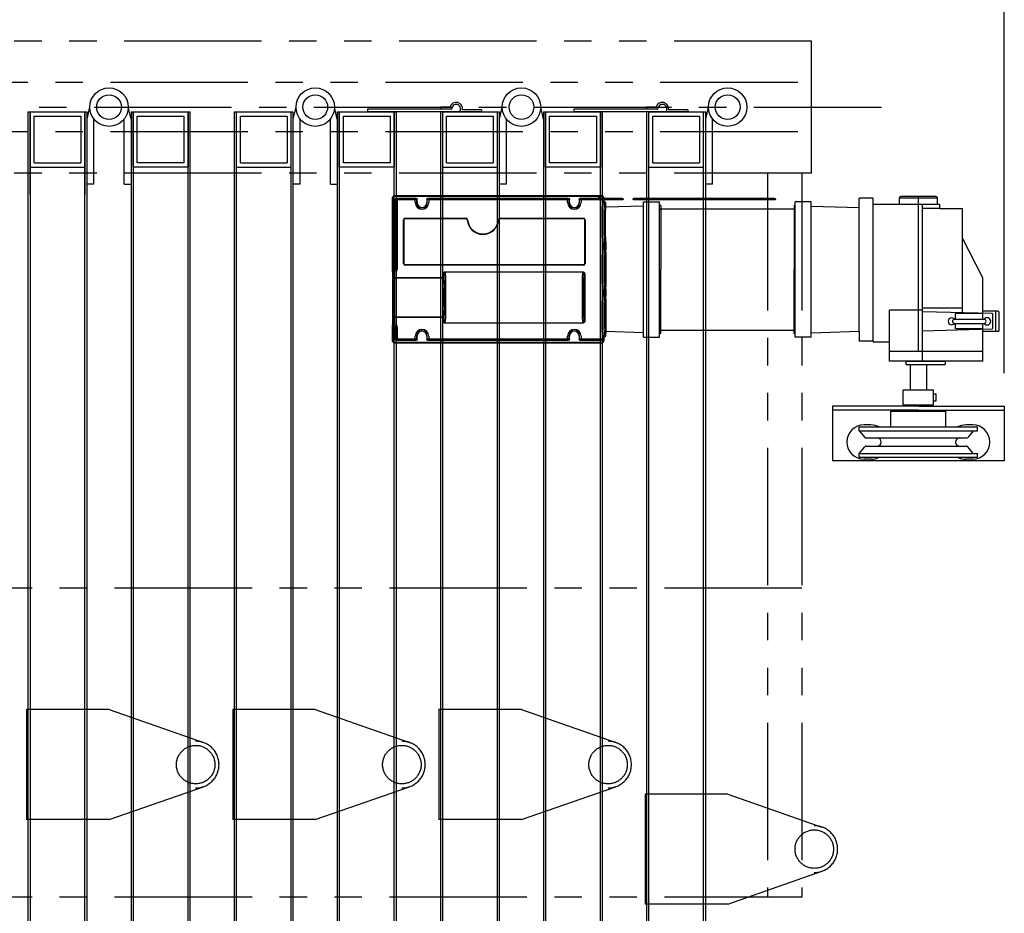
# Model space of a CAD drawing. Extents: x 0 to 12915, y 0 to 9000.
# Drawn here: x 4385 to 5101, y 6969 to 7619 of the extents above; entities that cross this region are included whole.
import ezdxf

# ---------------------------------------------------------------- set-up
doc = ezdxf.new("R2010")
doc.units = 0
doc.header["$LTSCALE"] = 40
doc.header["$MEASUREMENT"] = 0
for name, pattern in [('CENTER', [2, 1.25, -0.25, 0.25, -0.25]), ('DASHED', [0.75, 0.5, -0.25]), ('PHANTOM', [2.5, 1.25, -0.25, 0.25, -0.25, 0.25, -0.25])]:
    doc.linetypes.add(name, pattern=pattern)
doc.layers.get('Defpoints').update_dxf_attribs({"linetype": 'CONTINUOUS'})
doc.layers.add('DETAIL', color=2, linetype='CONTINUOUS')
doc.layers.add('DIMENSIONS', color=7, linetype='CONTINUOUS')
doc.styles.add('ROMANS', font='romans.shx')
doc.dimstyles.new('1to12', dxfattribs={"dimscale": 12, "dimtxt": 3, "dimasz": 3, "dimexe": 2, "dimexo": 2, "dimgap": 1, "dimtad": 1, "dimdsep": 46, "dimtxsty": 'ROMANS', "dimcen": 0, "dimclrt": 4, "dimadec": 0, "dimazin": 0, "dimtfac": 1, "dimtofl": 0, "dimtmove": 0, "dimatfit": 3, "dimfxl": 1, "dimtolj": 1, "dimarcsym": 0})

# ---------------------------------------------------------------- blocks, each defined once
blk = doc.blocks.new('*D23')
at = {"layer": 'Defpoints', "color": 0}
for p in [(3900.61, 8145.33), (3900.61, 7741.64), (4960.61, 7603.64)]:
    blk.add_point(p, dxfattribs=at)
at = {"layer": 'DIMENSIONS', "color": 0, "lineweight": -2}
for p, q in [((3900.61, 7765.64), (3900.61, 8169.33)), ((4960.61, 7627.64), (4960.61, 8169.33)), ((4924.61, 8145.33), (3936.61, 8145.33))]:
    blk.add_line(p, q, dxfattribs=at)
at = {"layer": 'DIMENSIONS', "color": 0}
for points in [[(3936.61, 8151.33), (3936.61, 8139.33), (3900.61, 8145.33)], [(4924.61, 8151.33), (4924.61, 8139.33), (4960.61, 8145.33)]]:
    blk.add_solid(points, dxfattribs=at)
at = {"layer": 'DIMENSIONS', "insert": (4430.61, 8175.33), "char_height": 36, "attachment_point": 5, "style": 'ROMANS'}
blk.add_mtext('\\A1;1060', dxfattribs=at)
blk = doc.blocks.new('*D22')
at = {"layer": 'Defpoints', "color": 0}
for p in [(5100.61, 8145.33), (4960.61, 7603.64), (5100.61, 7338.13)]:
    blk.add_point(p, dxfattribs=at)
at = {"layer": 'DIMENSIONS', "color": 0, "lineweight": -2}
for p, q in [((4960.61, 7627.64), (4960.61, 8169.33)), ((5100.61, 7362.13), (5100.61, 8169.33)), ((4996.61, 8145.33), (5064.61, 8145.33))]:
    blk.add_line(p, q, dxfattribs=at)
at = {"layer": 'DIMENSIONS', "color": 0}
for points in [[(4996.61, 8151.33), (4996.61, 8139.33), (4960.61, 8145.33)], [(5064.61, 8151.33), (5064.61, 8139.33), (5100.61, 8145.33)]]:
    blk.add_solid(points, dxfattribs=at)
at = {"layer": 'DIMENSIONS', "insert": (5030.61, 8175.33), "char_height": 36, "attachment_point": 5, "style": 'ROMANS'}
blk.add_mtext('\\A1;140', dxfattribs=at)

msp = doc.modelspace()

# ---------------------------------------------------------------- linework, layer by layer
at = {"layer": 'DETAIL', "linetype": 'PHANTOM', "ltscale": 2}
for p, q in [((4960.612, 7603.636), (2561.91, 7603.636)), ((4950.612, 7573.636), (2569.287, 7573.636)), ((4950.612, 7537.636), (2569.287, 7537.636)), ((4960.612, 7507.636), (2584.042, 7507.636)), ((4928.612, 7507.636), (4928.612, 6980.636)), ((4953.612, 7507.636), (4953.612, 6980.636)), ((4953.612, 7205.636), (4018.612, 7205.636)), ((4953.612, 6980.636), (3923.612, 6980.636))]:
    msp.add_line(p, q, dxfattribs=at)
at = {"layer": 'DETAIL', "linetype": 'PHANTOM', "ltscale": 6}
msp.add_line((4960.612, 7507.636), (4960.612, 7603.636), dxfattribs=at)
at = {"layer": 'DETAIL'}
for p, q in [((4960.612, 7507.636), (4960.612, 7603.636)), ((4390.617, 7552.136), (4390.617, 6703.636)), ((4390.617, 7552.136), (4433.617, 7552.136)), ((4392.117, 7552.024), (4392.117, 6691.136)), ((4392.117, 7492.136), (4392.117, 7552.024)), ((4395.117, 7515.024), (4395.117, 7549.136)), ((4395.117, 7549.136), (4429.117, 7549.136)), ((4429.117, 7549.136), (4429.117, 7515.024)), ((4432.117, 6691.136), (4432.117, 7552.024)), ((4432.117, 7552.024), (4432.117, 7492.136)), ((4433.617, 6651.136), (4433.617, 7552.024)), ((4465.617, 7552.136), (4465.617, 6651.136)), ((4465.617, 7552.136), (4508.617, 7552.136)), ((4467.117, 7552.024), (4467.117, 6651.136)), ((4467.117, 7512.024), (4467.117, 7552.024)), ((4470.117, 7515.024), (4470.117, 7549.024)), ((4470.117, 7549.024), (4504.117, 7549.024)), ((4504.117, 7549.024), (4504.117, 7515.024)), ((4507.117, 6691.136), (4507.117, 7552.136)), ((4507.117, 7552.024), (4507.117, 7512.024)), ((4508.617, 6703.636), (4508.617, 7552.136)), ((4540.617, 7552.136), (4540.617, 6703.636)), ((4540.617, 7552.136), (4583.617, 7552.136)), ((4542.117, 7552.024), (4542.117, 6691.136)), ((4545.117, 7515.024), (4545.117, 7549.136)), ((4545.117, 7549.136), (4579.117, 7549.136)), ((4579.117, 7549.136), (4579.117, 7515.024)), ((4582.117, 6691.136), (4582.117, 7552.024)), ((4583.617, 6651.136), (4583.617, 7552.024)), ((4615.617, 7552.136), (4615.617, 6651.136)), ((4615.617, 7552.136), (4658.617, 7552.136)), ((4617.117, 7552.024), (4617.117, 6651.136)), ((4617.117, 7512.024), (4617.117, 7552.024)), ((4620.117, 7515.024), (4620.117, 7549.024)), ((4620.117, 7549.024), (4654.117, 7549.024)), ((4690.617, 7554.136), (4637.617, 7554.136)), ((4637.617, 7554.136), (4637.617, 7552.136)), ((4709.718, 7552.136), (4637.617, 7552.136)), ((4654.117, 7549.024), (4654.117, 7515.024)), ((4657.117, 6691.136), (4657.117, 7552.136)), ((4657.117, 7552.024), (4657.117, 7512.024)), ((4658.617, 6703.636), (4658.617, 7552.136)), ((4697.617, 7555.636), (4690.617, 7555.636)), ((4690.617, 7555.636), (4690.617, 7554.136)), ((4698.149, 7554.136), (4690.617, 7554.136)), ((4690.617, 7552.136), (4690.617, 6703.636)), ((4692.117, 7552.136), (4733.617, 7552.136)), ((4692.117, 7552.024), (4692.117, 6691.136)), ((4695.117, 7515.024), (4695.117, 7549.136)), ((4695.117, 7549.136), (4729.117, 7549.136)), ((4720.617, 7552.136), (4706.086, 7552.136)), ((4720.617, 7553.636), (4706.617, 7553.636)), ((4717.592, 7552.136), (4720.592, 7552.136)), ((4720.617, 7553.636), (4720.617, 7552.136)), ((4729.117, 7549.136), (4729.117, 7515.024)), ((4732.117, 6691.136), (4732.117, 7552.024)), ((4733.617, 6651.136), (4733.617, 7552.024)), ((4765.617, 7552.136), (4765.617, 6651.136)), ((4765.617, 7552.136), (4808.617, 7552.136)), ((4767.117, 7552.024), (4767.117, 6651.136)), ((4767.117, 7512.024), (4767.117, 7552.024)), ((4770.117, 7515.024), (4770.117, 7549.024)), ((4770.117, 7549.024), (4804.117, 7549.024)), ((4840.617, 7554.136), (4787.617, 7554.136)), ((4787.617, 7554.136), (4787.617, 7552.136)), ((4859.718, 7552.136), (4787.617, 7552.136)), ((4804.117, 7549.024), (4804.117, 7515.024)), ((4807.117, 6691.136), (4807.117, 7552.136)), ((4807.117, 7552.024), (4807.117, 7512.024)), ((4808.617, 6703.636), (4808.617, 7552.136)), ((4847.617, 7555.636), (4840.617, 7555.636)), ((4840.617, 7555.636), (4840.617, 7554.136)), ((4848.149, 7554.136), (4840.617, 7554.136)), ((4840.617, 7552.136), (4840.617, 6703.636)), ((4842.117, 7552.136), (4883.617, 7552.136)), ((4842.117, 7552.024), (4842.117, 6691.136)), ((4845.117, 7515.024), (4845.117, 7549.136)), ((4845.117, 7549.136), (4879.117, 7549.136)), ((4870.617, 7552.136), (4856.086, 7552.136)), ((4870.617, 7553.636), (4856.617, 7553.636)), ((4867.592, 7552.136), (4870.592, 7552.136)), ((4870.617, 7553.636), (4870.617, 7552.136)), ((4879.117, 7549.136), (4879.117, 7515.024)), ((4882.117, 6691.136), (4882.117, 7552.024)), ((4883.617, 6651.136), (4883.617, 7552.024)), ((4433.617, 7499.636), (4433.617, 7546.975)), ((4438.617, 7499.636), (4438.617, 7546.975)), ((4460.617, 7499.636), (4460.617, 7546.975)), ((4588.617, 7499.636), (4588.617, 7546.975)), ((4610.617, 7499.636), (4610.617, 7546.975)), ((4738.617, 7499.636), (4738.617, 7546.975)), ((4888.617, 7499.636), (4888.617, 7546.975)), ((4395.117, 7515.024), (4429.117, 7515.024)), ((4504.117, 7515.024), (4470.117, 7515.024)), ((4545.117, 7515.024), (4579.117, 7515.024)), ((4654.117, 7515.024), (4620.117, 7515.024)), ((4695.117, 7515.024), (4729.117, 7515.024)), ((4804.117, 7515.024), (4770.117, 7515.024)), ((4845.117, 7515.024), (4879.117, 7515.024)), ((4392.117, 7512.024), (4432.117, 7512.024)), ((4507.117, 7512.024), (4467.117, 7512.024)), ((4542.117, 7512.024), (4582.117, 7512.024)), ((4657.117, 7512.024), (4617.117, 7512.024)), ((4692.117, 7512.024), (4732.117, 7512.024)), ((4807.117, 7512.024), (4767.117, 7512.024)), ((4842.117, 7512.024), (4882.117, 7512.024)), ((4655.736, 7489.5), (4655.736, 7385.697)), ((4655.736, 7489.5), (4655.736, 7385.697)), ((4655.736, 7489.5), (4655.802, 7489.5)), ((4655.802, 7435.993), (4655.802, 7489.5)), ((4655.802, 7489.5), (4656.052, 7489.5)), ((4656.052, 7489.5), (4656.052, 7436.645)), ((4808.039, 7491), (4657.236, 7491)), ((4657.236, 7491), (4657.236, 7491)), ((4657.236, 7491), (4657.236, 7490.934)), ((4657.236, 7490.934), (4808.039, 7490.934)), ((4657.236, 7490.934), (4657.236, 7490.685)), ((4808.039, 7490.685), (4657.236, 7490.685)), ((4657.736, 7437.987), (4657.736, 7488.5)), ((4658.082, 7488.154), (4657.736, 7488.5)), ((4658.082, 7437.641), (4658.082, 7488.154)), ((4659.082, 7488.154), (4658.082, 7488.154)), ((4658.736, 7489.5), (4672.699, 7489.5)), ((4658.736, 7489.5), (4659.082, 7489.154)), ((4659.082, 7489.154), (4672.353, 7489.154)), ((4659.082, 7489.154), (4659.082, 7488.154)), ((4659.082, 7488.154), (4659.082, 7437.641)), ((4672.353, 7488.154), (4659.082, 7488.154)), ((4672.353, 7488.154), (4672.353, 7489.154)), ((4673.353, 7488.154), (4672.353, 7488.154)), ((4672.353, 7486.2), (4672.353, 7488.154)), ((4673.353, 7488.154), (4673.353, 7486.2)), ((4673.699, 7486.2), (4673.699, 7488.5)), ((4680.773, 7488.5), (4680.773, 7486.2)), ((4682.119, 7488.154), (4681.119, 7488.154)), ((4681.119, 7486.2), (4681.119, 7488.154)), ((4681.773, 7489.5), (4783.502, 7489.5)), ((4682.119, 7489.154), (4783.156, 7489.154)), ((4682.119, 7489.154), (4682.119, 7488.154)), ((4783.156, 7488.154), (4682.119, 7488.154)), ((4682.119, 7488.154), (4682.119, 7486.2)), ((4783.156, 7488.154), (4783.156, 7489.154)), ((4784.156, 7488.154), (4783.156, 7488.154)), ((4783.156, 7486.2), (4783.156, 7488.154)), ((4784.156, 7488.154), (4784.156, 7486.2)), ((4784.502, 7486.2), (4784.502, 7488.5)), ((4791.576, 7488.5), (4791.576, 7486.2)), ((4792.922, 7488.154), (4791.922, 7488.154)), ((4791.922, 7486.2), (4791.922, 7488.154)), ((4792.576, 7489.5), (4807.539, 7489.5)), ((4792.922, 7489.154), (4807.193, 7489.154)), ((4792.922, 7489.154), (4792.922, 7488.154)), ((4807.193, 7488.154), (4792.922, 7488.154)), ((4792.922, 7488.154), (4792.922, 7486.2)), ((4805.736, 7489.5), (4805.802, 7489.5)), ((4805.802, 7489.5), (4806.052, 7489.5)), ((4807.193, 7489.154), (4807.539, 7489.5)), ((4807.193, 7488.154), (4807.193, 7489.154)), ((4807.193, 7387.043), (4807.193, 7488.154)), ((4808.193, 7488.154), (4807.193, 7488.154)), ((4807.236, 7491), (4807.236, 7491)), ((4807.236, 7491), (4807.236, 7490.934)), ((4807.236, 7490.934), (4807.236, 7490.685)), ((4808.082, 7488.154), (4807.736, 7488.5)), ((4808.039, 7491), (4808.039, 7490.934)), ((4808.039, 7490.685), (4808.039, 7490.934)), ((4809.082, 7488.154), (4808.082, 7488.154)), ((4808.539, 7488.5), (4808.193, 7488.154)), ((4808.193, 7488.154), (4808.193, 7387.043)), ((4808.539, 7488.5), (4808.539, 7486.527)), ((4808.736, 7489.5), (4822.699, 7489.5)), ((4808.736, 7489.5), (4809.082, 7489.154)), ((4808.78, 7486.269), (4809.325, 7486.252)), ((4809.082, 7489.154), (4822.353, 7489.154)), ((4809.082, 7489.154), (4809.082, 7488.154)), ((4822.353, 7488.154), (4809.082, 7488.154)), ((4809.224, 7486.562), (4809.224, 7489.5)), ((4809.224, 7489.5), (4809.474, 7489.5)), ((4809.224, 7486.562), (4809.474, 7486.562)), ((4809.539, 7489.5), (4809.474, 7489.5)), ((4809.474, 7489.5), (4809.474, 7486.562)), ((4809.539, 7487.078), (4809.539, 7489.5)), ((4809.539, 7487.039), (4809.539, 7487.078)), ((4809.781, 7486.789), (4810.074, 7486.779)), ((4810.071, 7486.83), (4810.074, 7486.83)), ((4811.039, 7484.199), (4811.039, 7485.83)), ((4811.039, 7484.199), (4811.039, 7485.779)), ((4822.353, 7488.154), (4822.353, 7489.154)), ((4823.353, 7488.154), (4822.353, 7488.154)), ((4832.119, 7488.154), (4831.119, 7488.154)), ((4831.773, 7489.5), (4933.502, 7489.5)), ((4832.119, 7489.154), (4933.156, 7489.154)), ((4832.119, 7489.154), (4832.119, 7488.154)), ((4933.156, 7488.154), (4832.119, 7488.154)), ((4838.444, 7486.665), (4850.109, 7486.665)), ((4838.444, 7437.487), (4838.444, 7486.665)), ((4850.109, 7437.487), (4850.109, 7486.665)), ((4933.156, 7488.154), (4933.156, 7489.154)), ((4934.156, 7488.154), (4933.156, 7488.154)), ((4948.764, 7437.487), (4948.764, 7486.665)), ((4960.428, 7486.665), (4948.764, 7486.665)), ((4960.428, 7437.487), (4960.428, 7486.665)), ((4995.333, 7482.486), (4995.333, 7489.328)), ((5005.333, 7489.328), (4995.333, 7489.328)), ((5005.333, 7385.328), (5005.333, 7489.328)), ((5053.883, 7484.878), (5005.333, 7484.878)), ((5024.533, 7484.878), (5024.533, 7489.714)), ((5024.533, 7489.714), (5052.133, 7489.714)), ((5051.133, 7490.714), (5025.533, 7490.714)), ((5038.333, 7377.878), (5038.333, 7490.714)), ((5041.333, 7370.878), (5041.333, 7484.878)), ((5052.133, 7484.878), (5052.133, 7489.714)), ((5053.883, 7481.878), (5053.883, 7484.878)), ((4838.444, 7483.669), (4811.039, 7482.74)), ((4850.91, 7484.091), (4850.109, 7484.064)), ((4850.109, 7481.683), (4947.962, 7481.683)), ((4850.91, 7484.091), (4850.91, 7437.487)), ((4947.962, 7484.091), (4947.962, 7437.487)), ((4947.962, 7484.091), (4948.764, 7484.064)), ((4960.428, 7483.669), (4995.333, 7482.486)), ((4995.333, 7392.488), (4995.333, 7482.486)), ((5053.883, 7481.878), (5041.333, 7481.878)), ((5053.883, 7481.878), (5070.333, 7481.878)), ((5070.333, 7405.378), (5070.333, 7481.878)), ((4663.836, 7441.86), (4663.836, 7473.599)), ((4663.836, 7473.599), (4664.086, 7473.599)), ((4664.086, 7473.599), (4664.086, 7441.86)), ((4664.086, 7473.599), (4664.089, 7473.599)), ((4664.089, 7441.86), (4664.089, 7473.599)), ((4665.082, 7474.844), (4709.152, 7474.844)), ((4665.082, 7474.844), (4665.082, 7474.594)), ((4709.152, 7474.594), (4665.082, 7474.594)), ((4665.082, 7474.594), (4665.082, 7474.591)), ((4665.082, 7474.591), (4709.152, 7474.591)), ((4709.152, 7474.844), (4709.152, 7474.594)), ((4709.152, 7474.594), (4709.152, 7474.591)), ((4710.145, 7473.678), (4710.141, 7473.678)), ((4710.394, 7473.698), (4710.145, 7473.678)), ((4732.831, 7473.698), (4733.08, 7473.678)), ((4733.08, 7473.678), (4733.083, 7473.678)), ((4734.072, 7474.844), (4794.66, 7474.844)), ((4734.072, 7474.844), (4734.072, 7474.594)), ((4794.66, 7474.594), (4734.072, 7474.594)), ((4734.072, 7474.594), (4734.072, 7474.591)), ((4734.072, 7474.591), (4794.66, 7474.591)), ((4794.66, 7474.594), (4794.66, 7474.844)), ((4794.66, 7474.594), (4794.66, 7474.591)), ((4795.653, 7473.599), (4795.653, 7441.86)), ((4795.656, 7473.599), (4795.653, 7473.599)), ((4795.656, 7441.86), (4795.656, 7473.599)), ((4795.656, 7473.599), (4795.906, 7473.599)), ((4795.906, 7473.599), (4795.906, 7441.86)), ((4808.562, 7452.845), (4808.562, 7456.37)), ((4808.808, 7456.581), (4810.032, 7456.617)), ((4808.808, 7456.581), (4808.808, 7452.635)), ((4810.032, 7452.599), (4810.032, 7456.617)), ((4811.014, 7457.492), (4811.014, 7451.724)), ((4811.039, 7450.199), (4811.039, 7458.999)), ((4811.039, 7450.199), (4811.039, 7458.999)), ((5085.333, 7431.378), (5070.333, 7460.378)), ((4808.808, 7452.635), (4810.032, 7452.599)), ((4811.039, 7450.099), (4811.012, 7450.099)), ((4811.039, 7450.199), (4811.039, 7450.199)), ((4811.039, 7450.199), (4811.039, 7450.199)), ((4811.039, 7450.099), (4811.039, 7425.099)), ((4664.086, 7441.86), (4663.836, 7441.86)), ((4664.086, 7441.86), (4664.089, 7441.86)), ((4795.656, 7441.86), (4795.653, 7441.86)), ((4795.656, 7441.86), (4795.906, 7441.86)), ((4655.802, 7435.993), (4656.152, 7435.642)), ((4657.152, 7435.642), (4656.152, 7435.642)), ((4656.152, 7430.885), (4656.152, 7435.642)), ((4657.117, 7436.642), (4656.771, 7436.988)), ((4657.117, 7436.642), (4657.152, 7435.642)), ((4657.152, 7435.642), (4657.152, 7431.675)), ((4657.736, 7437.987), (4658.082, 7437.641)), ((4658.082, 7437.641), (4659.082, 7437.641)), ((4794.66, 7440.868), (4665.082, 7440.868)), ((4665.082, 7440.864), (4665.082, 7440.868)), ((4665.082, 7440.864), (4794.66, 7440.864)), ((4665.082, 7440.864), (4665.082, 7440.615)), ((4794.66, 7440.615), (4665.082, 7440.615)), ((4694.165, 7435.86), (4794.173, 7435.86)), ((4694.165, 7435.424), (4694.165, 7435.86)), ((4794.173, 7435.424), (4694.165, 7435.424)), ((4794.173, 7435.424), (4794.173, 7435.86)), ((4794.66, 7440.864), (4794.66, 7440.868)), ((4794.66, 7440.864), (4794.66, 7440.615)), ((4838.444, 7388.309), (4838.444, 7437.487)), ((4850.109, 7388.284), (4850.109, 7437.487)), ((4850.91, 7390.883), (4850.91, 7437.487)), ((4947.962, 7390.883), (4947.962, 7437.487)), ((4948.764, 7388.284), (4948.764, 7437.487)), ((4960.428, 7388.284), (4960.428, 7437.487)), ((4656.152, 7430.878), (4656.169, 7430.188)), ((4657.155, 7431.269), (4657.152, 7431.675)), ((4657.152, 7431.675), (4657.163, 7431.675)), ((4657.155, 7431.269), (4657.163, 7431.269)), ((4657.163, 7431.675), (4692.183, 7431.675)), ((4657.163, 7431.269), (4657.163, 7431.675)), ((4692.183, 7431.269), (4657.163, 7431.269)), ((4692.183, 7431.269), (4692.183, 7431.675)), ((4693.178, 7434.137), (4692.678, 7434.137)), ((4692.678, 7432.281), (4692.678, 7434.137)), ((4693.178, 7432.281), (4692.678, 7432.281)), ((4693.178, 7434.137), (4693.178, 7432.281)), ((4795.161, 7400.06), (4795.161, 7434.137)), ((4795.161, 7434.137), (4795.66, 7434.137)), ((4795.66, 7434.137), (4795.66, 7400.06)), ((5085.333, 7405.573), (5085.333, 7431.378)), ((4808.562, 7418.845), (4808.562, 7422.352)), ((4808.808, 7422.562), (4810.032, 7422.598)), ((4808.808, 7422.562), (4808.808, 7418.635)), ((4810.032, 7418.599), (4810.032, 7422.598)), ((4811.039, 7425.099), (4811.012, 7425.098)), ((4811.014, 7423.473), (4811.014, 7417.724)), ((4811.039, 7416.199), (4811.039, 7424.999)), ((4811.039, 7424.999), (4811.039, 7424.999)), ((4811.039, 7416.199), (4811.039, 7424.999)), ((4811.039, 7424.999), (4811.039, 7424.999)), ((4808.808, 7418.635), (4810.032, 7418.599)), ((4811.039, 7416.099), (4811.012, 7416.099)), ((4811.039, 7416.199), (4811.039, 7416.199)), ((4811.039, 7416.199), (4811.039, 7416.199)), ((4811.039, 7416.099), (4811.039, 7391.099)), ((5017.333, 7370.878), (5017.333, 7407.984)), ((5041.333, 7407.984), (5017.333, 7407.984)), ((5070.333, 7409.355), (5041.333, 7409.355)), ((5092.097, 7405.391), (5041.333, 7406.753)), ((5096.125, 7407.253), (5085.333, 7407.253)), ((5094.625, 7392.253), (5094.625, 7407.253)), ((5097.125, 7393.253), (5097.125, 7406.253)), ((4656.152, 7403.319), (4656.169, 7404.01)), ((4656.152, 7397.555), (4656.152, 7403.312)), ((4657.152, 7402.522), (4657.155, 7402.928)), ((4657.152, 7402.522), (4657.163, 7402.522)), ((4657.152, 7402.522), (4657.152, 7397.555)), ((4657.155, 7402.928), (4657.163, 7402.928)), ((4657.163, 7402.928), (4692.183, 7402.928)), ((4657.163, 7402.522), (4657.163, 7402.928)), ((4692.183, 7402.522), (4657.163, 7402.522)), ((4692.183, 7402.522), (4692.183, 7402.928)), ((4692.678, 7401.916), (4693.178, 7401.916)), ((4692.678, 7400.06), (4692.678, 7401.916)), ((4692.678, 7400.06), (4693.178, 7400.06)), ((4693.178, 7401.916), (4693.178, 7400.06)), ((4694.165, 7398.773), (4794.173, 7398.773)), ((4694.165, 7398.337), (4694.165, 7398.773)), ((4794.173, 7398.337), (4794.173, 7398.773)), ((4795.66, 7400.06), (4795.161, 7400.06)), ((5064.583, 7401.253), (5086.099, 7401.253)), ((5075.333, 7405.378), (5065.333, 7405.378)), ((5065.333, 7401.253), (5065.333, 7405.378)), ((5085.333, 7405.378), (5075.333, 7405.378)), ((5085.333, 7401.253), (5085.333, 7405.378)), ((5092.583, 7394.863), (5092.583, 7404.891)), ((4655.802, 7385.697), (4655.802, 7397.204)), ((4656.052, 7396.552), (4656.052, 7385.697)), ((4656.152, 7397.555), (4657.152, 7397.555)), ((4657.736, 7386.697), (4657.736, 7395.21)), ((4658.082, 7387.043), (4658.082, 7395.556)), ((4659.082, 7395.556), (4659.082, 7387.043)), ((4794.173, 7398.337), (4694.165, 7398.337)), ((4838.444, 7391.305), (4810.944, 7392.237)), ((4850.109, 7393.291), (4947.962, 7393.291)), ((4960.428, 7391.305), (4995.333, 7392.488)), ((4995.333, 7392.488), (4995.333, 7385.328)), ((5041.333, 7392.753), (5092.099, 7394.363)), ((5064.583, 7398.253), (5086.099, 7398.253)), ((5065.333, 7394.378), (5065.333, 7398.253)), ((5075.333, 7394.378), (5065.333, 7394.378)), ((5085.333, 7394.378), (5075.333, 7394.378)), ((5085.333, 7394.378), (5085.333, 7398.253)), ((5085.333, 7370.878), (5085.333, 7394.148)), ((5096.125, 7392.253), (5085.333, 7392.253)), ((4655.736, 7385.697), (4655.802, 7385.697)), ((4656.052, 7385.697), (4655.802, 7385.697)), ((4657.236, 7384.513), (4808.039, 7384.513)), ((4657.236, 7384.513), (4657.236, 7384.263)), ((4808.039, 7384.263), (4657.236, 7384.263)), ((4657.236, 7384.197), (4657.236, 7384.263)), ((4657.236, 7384.197), (4808.039, 7384.197)), ((4657.236, 7384.197), (4657.236, 7384.197)), ((4658.082, 7387.043), (4659.082, 7387.043)), ((4672.699, 7385.697), (4658.736, 7385.697)), ((4659.082, 7387.043), (4672.353, 7387.043)), ((4659.082, 7387.043), (4659.082, 7386.043)), ((4672.353, 7386.043), (4659.082, 7386.043)), ((4672.353, 7387.043), (4672.353, 7388.997)), ((4672.353, 7387.043), (4673.353, 7387.043)), ((4672.353, 7386.043), (4672.353, 7387.043)), ((4673.353, 7388.997), (4673.353, 7387.043)), ((4673.699, 7386.697), (4673.699, 7388.997)), ((4680.773, 7388.997), (4680.773, 7386.697)), ((4681.119, 7387.043), (4681.119, 7388.997)), ((4681.119, 7387.043), (4682.119, 7387.043)), ((4783.502, 7385.697), (4681.773, 7385.697)), ((4682.119, 7388.997), (4682.119, 7387.043)), ((4682.119, 7387.043), (4783.156, 7387.043)), ((4682.119, 7387.043), (4682.119, 7386.043)), ((4783.156, 7386.043), (4682.119, 7386.043)), ((4783.156, 7387.043), (4783.156, 7388.997)), ((4783.156, 7387.043), (4784.156, 7387.043)), ((4783.156, 7386.043), (4783.156, 7387.043)), ((4784.156, 7388.997), (4784.156, 7387.043)), ((4784.502, 7386.697), (4784.502, 7388.997)), ((4791.576, 7388.997), (4791.576, 7386.697)), ((4791.922, 7387.043), (4791.922, 7388.997)), ((4791.922, 7387.043), (4792.922, 7387.043)), ((4807.539, 7385.697), (4792.576, 7385.697)), ((4792.922, 7388.997), (4792.922, 7387.043)), ((4792.922, 7387.043), (4807.193, 7387.043)), ((4792.922, 7387.043), (4792.922, 7386.043)), ((4807.193, 7386.043), (4792.922, 7386.043)), ((4807.193, 7387.043), (4808.193, 7387.043)), ((4807.193, 7386.043), (4807.193, 7387.043)), ((4808.539, 7388.651), (4808.539, 7386.697)), ((4808.78, 7388.909), (4809.324, 7388.926)), ((4809.224, 7385.697), (4809.224, 7388.616)), ((4809.474, 7388.616), (4809.224, 7388.616)), ((4809.474, 7388.616), (4809.474, 7385.697)), ((4809.539, 7388.119), (4809.539, 7388.14)), ((4809.539, 7385.697), (4809.539, 7388.119)), ((4809.781, 7388.39), (4810.074, 7388.4)), ((4810.071, 7388.367), (4810.074, 7388.367)), ((4811.039, 7391.099), (4811.012, 7391.098)), ((4811.039, 7389.367), (4811.039, 7390.999)), ((4811.039, 7390.999), (4811.039, 7390.999)), ((4811.039, 7389.399), (4811.039, 7390.999)), ((4811.039, 7390.999), (4811.039, 7390.999)), ((4838.444, 7388.309), (4850.109, 7388.309)), ((4850.91, 7390.883), (4850.109, 7390.91)), ((4947.962, 7390.883), (4948.764, 7390.91)), ((4960.428, 7388.309), (4948.764, 7388.309)), ((5005.333, 7385.328), (4995.333, 7385.328)), ((5005.333, 7385.328), (5005.333, 7384.828)), ((5005.333, 7384.828), (5017.333, 7384.828)), ((5085.333, 7377.878), (5017.333, 7377.878)), ((5085.333, 7370.878), (5017.333, 7370.878)), ((5029.333, 7368.378), (5029.333, 7370.878)), ((5029.333, 7370.878), (5057.833, 7370.878)), ((5057.833, 7370.878), (5057.833, 7368.378)), ((5029.333, 7368.378), (5057.833, 7368.378)), ((5032.333, 7368.378), (5032.333, 7349.878)), ((5044.333, 7368.378), (5044.333, 7349.878)), ((5027.333, 7349.878), (5049.333, 7349.878)), ((5027.333, 7338.878), (5027.333, 7349.878)), ((5049.333, 7338.878), (5049.333, 7349.878)), ((5049.333, 7346.878), (5051.333, 7346.878)), ((5049.333, 7341.878), (5051.333, 7341.878)), ((5051.333, 7341.878), (5051.333, 7346.878)), ((5038.333, 7338.128), (4975.833, 7338.128)), ((4975.833, 7338.128), (4975.833, 7335.128)), ((5038.333, 7335.128), (4975.833, 7335.128)), ((4975.833, 7335.128), (4975.833, 7298.128)), ((5018.333, 7322.878), (5018.333, 7334.378)), ((5018.333, 7334.378), (5058.333, 7334.378)), ((5027.333, 7338.878), (5049.333, 7338.878)), ((5032.333, 7338.878), (5032.333, 7338.128)), ((5032.333, 7335.128), (5032.333, 7334.378)), ((5038.333, 7338.128), (5100.833, 7338.128)), ((5038.333, 7335.128), (5100.833, 7335.128)), ((5044.333, 7338.878), (5044.333, 7338.128)), ((5044.333, 7335.128), (5044.333, 7334.378)), ((5058.333, 7322.878), (5058.333, 7334.378)), ((5100.833, 7338.128), (5100.833, 7335.128)), ((5100.833, 7335.128), (5100.833, 7298.128)), ((4995.333, 7322.878), (5081.333, 7322.878)), ((4995.333, 7320.078), (4995.333, 7322.878)), ((4995.333, 7320.078), (5081.333, 7320.078)), ((4995.333, 7320.078), (4999.397, 7315.235)), ((5003.833, 7324.378), (4998.833, 7324.378)), ((5077.833, 7324.378), (5072.833, 7324.378)), ((5078.282, 7320.078), (5074.219, 7315.235)), ((5081.333, 7320.078), (5081.333, 7322.878)), ((5000.163, 7314.878), (5073.453, 7314.878)), ((4995.333, 7303.678), (4999.397, 7308.521)), ((5000.163, 7308.878), (5073.453, 7308.878)), ((5078.282, 7303.678), (5074.219, 7308.521)), ((4995.333, 7303.678), (5081.333, 7303.678)), ((4995.333, 7300.878), (4995.333, 7303.678)), ((4995.333, 7300.878), (5081.333, 7300.878)), ((5003.833, 7299.378), (4998.833, 7299.378)), ((5077.833, 7299.378), (5072.833, 7299.378)), ((5081.333, 7300.878), (5081.333, 7303.678)), ((5100.833, 7298.128), (4975.833, 7298.128))]:
    msp.add_line(p, q, dxfattribs=at)
at = {"layer": 'DETAIL', "linetype": 'CENTER', "ltscale": 2}
msp.add_line((438.697, 7555.636), (5011.516, 7555.636), dxfattribs=at)
at = {"layer": 'DETAIL', "linetype": 'Continuous'}
for p, q in [((4433.617, 7546.975), (4435.617, 7555.636)), ((4465.617, 7546.975), (4463.617, 7555.636)), ((4583.617, 7546.975), (4585.617, 7555.636)), ((4615.617, 7546.975), (4613.617, 7555.636)), ((4733.617, 7546.975), (4735.617, 7555.636)), ((4765.617, 7546.975), (4763.617, 7555.636)), ((4883.617, 7546.975), (4885.617, 7555.636)), ((4438.617, 7499.636), (4433.617, 7499.636)), ((4460.617, 7499.636), (4465.617, 7499.636)), ((4588.617, 7499.636), (4583.617, 7499.636)), ((4610.617, 7499.636), (4615.617, 7499.636)), ((4738.617, 7499.636), (4733.617, 7499.636)), ((4888.617, 7499.636), (4883.617, 7499.636))]:
    msp.add_line(p, q, dxfattribs=at)
at = {"layer": 'DETAIL', "linetype": 'DASHED', "ltscale": 6}
for p, q in [((4389.617, 7117.136), (4389.617, 7037.136)), ((4449.617, 7117.136), (4389.617, 7117.136)), ((4449.617, 7117.136), (4518.22, 7093.186)), ((4539.617, 7117.136), (4539.617, 7037.136)), ((4599.617, 7117.136), (4539.617, 7117.136)), ((4599.617, 7117.136), (4668.22, 7093.186)), ((4689.617, 7117.136), (4689.617, 7037.136)), ((4749.617, 7117.136), (4689.617, 7117.136)), ((4749.617, 7117.136), (4818.22, 7093.186)), ((4449.617, 7037.136), (4518.22, 7061.086)), ((4599.617, 7037.136), (4668.22, 7061.086)), ((4749.617, 7037.136), (4818.22, 7061.086)), ((4839.617, 7055.636), (4839.617, 6975.636)), ((4899.617, 7055.636), (4839.617, 7055.636)), ((4899.617, 7055.636), (4968.22, 7031.686)), ((4449.617, 7037.136), (4389.617, 7037.136)), ((4599.617, 7037.136), (4539.617, 7037.136)), ((4749.617, 7037.136), (4689.617, 7037.136)), ((4899.617, 6975.636), (4968.22, 6999.586)), ((4899.617, 6975.636), (4839.617, 6975.636))]:
    msp.add_line(p, q, dxfattribs=at)
at = {"layer": 'DETAIL', "linetype": 'Continuous'}
for centre, radius in [((4449.617, 7555.636), 14), ((4449.617, 7555.636), 9), ((4599.617, 7555.636), 14), ((4599.617, 7555.636), 9), ((4749.617, 7555.636), 14), ((4749.617, 7555.636), 9), ((4899.617, 7555.636), 14), ((4899.617, 7555.636), 9)]:
    msp.add_circle(centre, radius, dxfattribs=at)
at = {"layer": 'DETAIL', "linetype": 'DASHED', "ltscale": 6}
for centre in [(4512.617, 7077.136), (4662.617, 7077.136), (4812.617, 7077.136), (4962.617, 7015.636)]:
    msp.add_circle(centre, 14, dxfattribs=at)
at = {"layer": 'DETAIL'}
for centre, radius, start, end in [((4702.093, 7554.527), 4.611, 348.851947, 166.090437), ((4702.189, 7554.476), 3.148, 337.297029, 165.561525), ((4852.093, 7554.527), 4.611, 348.851947, 166.090437), ((4852.189, 7554.476), 3.148, 337.297029, 165.561525), ((4698.149, 7555.136), 1, 270, 7.180756), ((4706.086, 7553.136), 1, 172.819244, 270), ((4848.149, 7555.136), 1, 270, 7.180756), ((4856.086, 7553.136), 1, 172.819244, 270), ((4657.236, 7489.5), 1.5, 90.020362, 180), ((4657.236, 7489.5), 1.434, 90, 180), ((4657.236, 7489.5), 1.185, 90, 180), ((4677.236, 7486.2), 4.883, 180, 0), ((4677.236, 7486.2), 3.883, 180, 0), ((4677.236, 7486.2), 3.537, 180, 0), ((4788.039, 7486.2), 4.883, 180, 0), ((4788.039, 7486.2), 3.883, 180, 0), ((4788.039, 7486.2), 3.537, 180, 0), ((4807.236, 7489.5), 1.5, 90.020362, 180), ((4807.236, 7489.5), 1.434, 90, 180), ((4807.236, 7489.5), 1.185, 90, 180), ((4808.039, 7489.5), 1.5, 0, 90), ((4808.039, 7489.5), 1.434, 0, 90), ((4808.039, 7489.5), 1.185, 0, 90), ((4808.793, 7486.522), 0.254, 179.00756, 267.174166), ((4809.749, 7486.561), 0.526, 179.907614, 216.098211), ((4809.372, 7487.779), 1.528, 268.237326, 282.950811), ((4809.734, 7486.55), 0.261, 177.270213, 265.575371), ((4809.789, 7487.09), 0.25, 182.833916, 268.003133), ((4809.789, 7487.039), 0.25, 180.008358, 268.00322), ((4810.039, 7485.83), 1, 0.00528, 88.002226), ((4810.039, 7485.779), 1, 0.004585, 88.006243), ((5025.533, 7489.714), 1, 90, 180), ((5051.133, 7489.714), 1, 0, 90), ((4665.082, 7473.599), 1.246, 90, 180), ((4665.082, 7473.599), 0.996, 90, 180), ((4665.082, 7473.599), 0.992, 90, 180), ((4709.152, 7473.599), 1.246, 4.588566, 90), ((4709.152, 7473.599), 0.996, 4.588566, 90), ((4709.152, 7473.599), 0.992, 4.588566, 90), ((4721.612, 7474.599), 11.508, 184.588566, 355.411434), ((4721.612, 7474.599), 11.504, 184.588566, 355.411434), ((4721.612, 7474.599), 11.254, 184.588566, 355.411434), ((4734.072, 7473.599), 1.246, 90, 175.411434), ((4734.072, 7473.599), 0.996, 90, 175.411434), ((4734.072, 7473.599), 0.992, 90, 175.411434), ((4794.66, 7473.599), 1.246, 0, 90), ((4794.66, 7473.599), 0.996, 0, 90), ((4794.66, 7473.599), 0.992, 0, 90), ((4810.072, 7457.561), 0.945, 267.584966, 355.792135), ((4810.071, 7451.654), 0.945, 4.203573, 92.409777), ((4665.082, 7441.86), 1.246, 180, 270), ((4665.082, 7441.86), 0.996, 180, 270), ((4665.082, 7441.86), 0.992, 180, 270), ((4794.66, 7441.86), 0.992, 270, 0), ((4794.66, 7441.86), 1.246, 270, 0), ((4794.66, 7441.86), 0.996, 270, 0), ((4656.809, 7435.981), 1.007, 138.74662, 179.31346), ((4692.17, 7432.277), 1.008, 270.747035, 0.207423), ((4810.071, 7423.543), 0.945, 267.590223, 355.796427), ((4810.071, 7417.654), 0.945, 4.203573, 92.409777), ((5096.125, 7406.253), 1, 0, 90), ((4692.17, 7401.92), 1.008, 359.792577, 89.252965), ((5062.583, 7399.753), 2.5, 36.869898, 323.130102), ((5064.583, 7399.753), 1.5, 90, 270), ((5088.283, 7399.753), 2.65, 214.474385, 145.525615), ((5086.099, 7399.753), 1.5, 270, 90), ((5092.083, 7404.891), 0.5, 0, 88.463165), ((4656.809, 7397.216), 1.007, 180.679634, 221.260285), ((4677.236, 7388.997), 4.883, 0, 180), ((4677.236, 7388.997), 3.883, 0, 180), ((4677.236, 7388.997), 3.537, 0, 180), ((4788.039, 7388.997), 4.883, 0, 180), ((4788.039, 7388.997), 3.883, 0, 180), ((4788.039, 7388.997), 3.537, 0, 180), ((5092.083, 7394.863), 0.5, 271.816087, 0), ((5096.125, 7393.253), 1, 270, 0), ((4657.236, 7385.697), 1.5, 180, 269.979638), ((4657.236, 7385.697), 1.434, 180, 270), ((4657.236, 7385.697), 1.185, 180, 270), ((4808.039, 7385.697), 1.185, 270, 0), ((4808.039, 7385.697), 1.434, 270, 0), ((4808.039, 7385.697), 1.5, 270, 0), ((4808.793, 7388.656), 0.254, 92.823299, 180.990122), ((4809.749, 7388.617), 0.526, 143.910657, 180.092146), ((4809.372, 7387.397), 1.53, 77.06599, 91.761544), ((4809.734, 7388.628), 0.261, 94.417523, 182.724174), ((4809.789, 7388.14), 0.25, 91.996785, 179.991641), ((4809.789, 7388.107), 0.25, 91.996867, 177.166084), ((4810.039, 7389.399), 1, 271.99376, 359.995414), ((4810.039, 7389.367), 1, 271.997774, 359.99472), ((4998.833, 7311.878), 12.5, 90, 270), ((5003.833, 7311.878), 12.5, 61.642363, 90), ((5072.833, 7311.878), 12.5, 90, 118.357637), ((5077.833, 7311.878), 12.5, 270, 90), ((5000.163, 7315.878), 1, 220, 270), ((5008.333, 7311.878), 3, 270, 90), ((5068.333, 7311.878), 3, 90, 270), ((5073.453, 7315.878), 1, 270, 320), ((5000.163, 7307.878), 1, 90, 140), ((5073.453, 7307.878), 1, 40, 90), ((5003.833, 7311.878), 12.5, 270, 298.357637), ((5072.833, 7311.878), 12.5, 241.642363, 270)]:
    msp.add_arc(centre, radius, start, end, dxfattribs=at)
at = {"layer": 'DETAIL', "linetype": 'DASHED', "ltscale": 6}
for centre in [(4512.617, 7077.136), (4662.617, 7077.136), (4812.617, 7077.136), (4962.617, 7015.636)]:
    msp.add_arc(centre, 17, 270, 90, dxfattribs=at)
at = {"layer": 'DETAIL', "extrusion": (0, 0, -1)}
for centre, major_axis, ratio, start_param, end_param in [((4657.236, 7489.5), (-1.061, 1.061), 0.9996955, 5.4979394, 7.0684312), ((4658.736, 7488.5), (-0.707, 0.707), 0.9996955, 5.4979394, 7.0684312), ((4659.082, 7488.154), (0.707, 0.707), 0.9996955, 3.9271431, 5.4976349), ((4672.353, 7488.154), (-0.707, 0.707), 0.9996955, 0.7855505, 2.3560422), ((4672.699, 7488.5), (0.707, 0.707), 0.9996955, 5.4979394, 7.0684312), ((4681.773, 7488.5), (-0.707, 0.707), 0.9996955, 5.4979394, 7.0684312), ((4682.119, 7488.154), (0.707, 0.707), 0.9996955, 3.9271431, 5.4976349), ((4783.156, 7488.154), (-0.707, 0.707), 0.9996955, 0.7855505, 2.3560422), ((4783.502, 7488.5), (0.707, 0.707), 0.9996955, 5.4979394, 7.0684312), ((4792.576, 7488.5), (-0.707, 0.707), 0.9996955, 5.4979394, 7.0684312), ((4792.922, 7488.154), (0.707, 0.707), 0.9996955, 3.9271431, 5.4976349), ((4807.236, 7489.5), (-1.061, 1.061), 0.9996955, 5.4979394, 7.0684312), ((4807.193, 7488.154), (-0.707, 0.707), 0.9996955, 0.7855505, 2.3560422), ((4807.539, 7488.5), (0.707, 0.707), 0.9996955, 5.4979394, 7.0684312), ((4808.736, 7488.5), (-0.707, 0.707), 0.9996955, 5.4979394, 7.0684312), ((4808.039, 7489.5), (1.061, 1.061), 0.9996955, 5.4979394, 5.4979902), ((4809.082, 7488.154), (0.707, 0.707), 0.9996955, 3.9271431, 5.4976349), ((4808.61, 7471.599), (0, 15.473), 0.0174524, 3.3196098, 6.0170674), ((4808.851, 7471.599), (0, 15.223), 0.0174524, 3.3059032, 6.012878), ((4809.54, 7471.599), (0, 15.44), 0.0174524, 6.0340374, 6.2797975), ((4809.781, 7471.599), (0, 15.19), 0.0174524, 6.0261014, 6.280019), ((4810.074, 7471.599), (0, 15.18), 0.0174524, 3.3035171, 6.2803539), ((4811.039, 7471.599), (0, 14.181), 0.0174524, 3.2438757, 6.2813423), ((4822.353, 7488.154), (-0.707, 0.707), 0.9996955, 0.7855505, 2.3560422), ((4822.699, 7488.5), (0.707, 0.707), 0.9996955, 5.4979394, 7.0684312), ((4831.773, 7488.5), (-0.707, 0.707), 0.9996955, 5.4979394, 7.0684312), ((4832.119, 7488.154), (0.707, 0.707), 0.9996955, 3.9271431, 5.4976349), ((4933.156, 7488.154), (-0.707, 0.707), 0.9996955, 0.7855505, 2.3560422), ((4933.502, 7488.5), (0.707, 0.707), 0.9996955, 5.4979394, 7.0684312), ((4808.61, 7437.599), (0, 15.491), 0.0174524, 3.3193965, 6.1053815), ((4808.851, 7437.599), (0, 15.241), 0.0174524, 3.3057033, 6.1190746), ((4810.074, 7437.599), (0, 15.199), 0.0174524, 3.3033196, 6.1214583), ((4811.039, 7437.599), (0, 14.199), 0.0174524, 3.2437429, 6.1810351), ((4811.039, 7437.599), (0, -12.6), 0.0174551, 0.0020739, 3.1395188), ((4811.039, 7437.599), (0, 12.6), 0.0174551, 6.2824388, 6.2831853), ((4656.806, 7435.988), (-0.707, 0.707), 0.9996955, 6.2140524, 7.033456), ((4657.152, 7435.642), (0.707, 0.707), 0.9996955, 3.9271431, 5.4626597), ((4656.736, 7437.987), (-0.707, 0.707), 0.9996955, 2.3563468, 3.8918633), ((4657.081, 7437.642), (0.708, -0.708), 0.999087, 5.4979394, 7.033456), ((4657.081, 7437.642), (1.415, -1.415), 0.9996955, 5.4979394, 7.033456), ((4693.995, 7417.099), (0, -21), 0.0166239, 3.6518159, 5.7729621), ((4794.344, 7417.099), (0, 21), 0.0166239, 3.6518159, 5.7729621), ((4655.995, 7417.099), (0, 16.464), 0.0174551, 0.6514102, 2.4901824), ((4656.995, 7417.099), (0, -17.464), 0.0164556, 3.7658404, 5.6589376), ((4691.994, 7417.099), (0, 17.464), 0.0184545, 0.6242477, 2.5173449), ((4692.995, 7417.099), (0, 20), 0.0174551, 0.5511779, 2.5904148), ((4692.994, 7417.099), (0, -18.464), 0.0174551, 3.7470428, 5.6777351), ((4795.343, 7417.099), (0, -20), 0.0174551, 0.5511779, 2.5904148), ((4811.039, 7437.599), (0, 12.6), 0.0174551, 3.1415927, 3.1423392), ((4808.61, 7403.599), (0, 15.491), 0.0174524, 3.4073873, 6.1053815), ((4808.851, 7403.599), (0, 15.241), 0.0174524, 3.411566, 6.1190746), ((4810.074, 7403.599), (0, 15.199), 0.0174524, 3.1444206, 6.1214583), ((4811.039, 7403.599), (0, 14.199), 0.0174524, 3.1434332, 6.1810351), ((4811.039, 7403.599), (0, -12.6), 0.0174551, 0.0020739, 3.1395188), ((4811.039, 7403.599), (0, 12.6), 0.0174551, 6.2824388, 6.2831853), ((4656.806, 7397.209), (-0.707, -0.707), 0.9996955, 5.5329146, 6.3523182), ((4657.152, 7397.555), (-0.707, 0.707), 0.9996955, 3.9621183, 5.4976349), ((4656.736, 7395.21), (-0.707, -0.707), 0.9996955, 2.391322, 3.9268385), ((4657.081, 7395.556), (0.708, 0.708), 0.999087, 5.5329146, 7.0684312), ((4657.081, 7395.556), (1.415, 1.415), 0.9996955, 5.5329146, 7.0684312), ((4657.236, 7385.697), (-1.061, -1.061), 0.9996955, 5.4979394, 7.0684312), ((4658.736, 7386.697), (-0.707, -0.707), 0.9996955, 5.4979394, 7.0684312), ((4659.082, 7387.043), (-0.707, 0.707), 0.9996955, 3.9271431, 5.4976349), ((4672.353, 7387.043), (0.707, 0.707), 0.9996955, 0.7855505, 2.3560422), ((4672.699, 7386.697), (0.707, -0.707), 0.9996955, 5.4979394, 7.0684312), ((4681.773, 7386.697), (-0.707, -0.707), 0.9996955, 5.4979394, 7.0684312), ((4682.119, 7387.043), (-0.707, 0.707), 0.9996955, 3.9271431, 5.4976349), ((4783.156, 7387.043), (0.707, 0.707), 0.9996955, 0.7855505, 2.3560422), ((4783.502, 7386.697), (0.707, -0.707), 0.9996955, 5.4979394, 7.0684312), ((4792.576, 7386.697), (-0.707, -0.707), 0.9996955, 5.4979394, 7.0684312), ((4792.922, 7387.043), (-0.707, 0.707), 0.9996955, 3.9271431, 5.4976349), ((4807.193, 7387.043), (0.707, 0.707), 0.9996955, 0.7855505, 2.3560422), ((4807.539, 7386.697), (0.707, -0.707), 0.9996955, 5.4979394, 7.0684312), ((4808.039, 7385.697), (1.061, -1.061), 0.9996955, 0.7851951, 0.7852459), ((4809.54, 7403.599), (0, 15.459), 0.0174524, 3.1449765, 3.3904382), ((4809.781, 7403.599), (0, 15.209), 0.0174524, 3.1447552, 3.3983537), ((4811.039, 7403.599), (0, 12.6), 0.0174551, 3.1415927, 3.1423392)]:
    msp.add_ellipse(centre, major_axis=major_axis, ratio=ratio, start_param=start_param, end_param=end_param, dxfattribs=at)
at = {"layer": 'DETAIL'}
for points, knots in [([(4808.562, 7456.37), (4808.562, 7456.37), (4808.562, 7456.371), (4808.562, 7456.39), (4808.566, 7456.408), (4808.579, 7456.444), (4808.588, 7456.462), (4808.616, 7456.5), (4808.637, 7456.52), (4808.684, 7456.55), (4808.708, 7456.561), (4808.758, 7456.576), (4808.782, 7456.58), (4808.808, 7456.581)], [-0.0009214, -0.0009214, -0.0009214, -0.0009214, 0, 0, 0.08745106, 0.08745106, 0.17253898, 0.17253898, 0.2838245, 0.2838245, 0.37081413, 0.37081413, 0.44721108, 0.44721108, 0.44721108, 0.44721108]), ([(4808.562, 7452.845), (4808.562, 7452.845), (4808.562, 7452.845), (4808.562, 7452.826), (4808.566, 7452.807), (4808.579, 7452.771), (4808.588, 7452.754), (4808.616, 7452.715), (4808.637, 7452.695), (4808.684, 7452.665), (4808.708, 7452.654), (4808.758, 7452.64), (4808.782, 7452.636), (4808.808, 7452.635)], [-0.44476675, -0.44476675, -0.44476675, -0.44476675, -0.44385224, -0.44385224, -0.35704606, -0.35704606, -0.27258682, -0.27258682, -0.16214091, -0.16214091, -0.0758132, -0.0758132, 0, 0, 0, 0]), ([(4692.678, 7434.137), (4692.678, 7434.435), (4692.743, 7434.734), (4692.995, 7435.243), (4693.171, 7435.459), (4693.532, 7435.71), (4693.687, 7435.782), (4693.954, 7435.847), (4694.06, 7435.86), (4694.165, 7435.86)], [-2.5168458, -2.5168458, -2.5168458, -2.5168458, -1.6233655, -1.6233655, -0.8179749, -0.8179749, -0.3146057, -0.3146057, 0, 0, 0, 0]), ([(4693.178, 7434.137), (4693.177, 7434.362), (4693.219, 7434.588), (4693.386, 7434.968), (4693.503, 7435.128), (4693.744, 7435.314), (4693.847, 7435.367), (4694.025, 7435.415), (4694.095, 7435.424), (4694.165, 7435.424)], [-2.5168458, -2.5168458, -2.5168458, -2.5168458, -1.6233655, -1.6233655, -0.8179749, -0.8179749, -0.3146057, -0.3146057, 0, 0, 0, 0]), ([(4794.173, 7435.86), (4794.471, 7435.86), (4794.766, 7435.754), (4795.218, 7435.405), (4795.384, 7435.182), (4795.563, 7434.782), (4795.61, 7434.619), (4795.652, 7434.347), (4795.66, 7434.241), (4795.66, 7434.137)], [-2.5148902, -2.5148902, -2.5148902, -2.5148902, -1.6221042, -1.6221042, -0.8173393, -0.8173393, -0.3143613, -0.3143613, 0, 0, 0, 0]), ([(4794.173, 7435.424), (4794.371, 7435.425), (4794.568, 7435.347), (4794.869, 7435.089), (4794.979, 7434.922), (4795.097, 7434.624), (4795.128, 7434.501), (4795.156, 7434.296), (4795.161, 7434.216), (4795.161, 7434.137)], [-2.5148902, -2.5148902, -2.5148902, -2.5148902, -1.6221042, -1.6221042, -0.8173393, -0.8173393, -0.3143613, -0.3143613, 0, 0, 0, 0]), ([(4657.152, 7431.675), (4657.083, 7431.674), (4657.014, 7431.668), (4656.838, 7431.637), (4656.736, 7431.605), (4656.496, 7431.492), (4656.377, 7431.395), (4656.202, 7431.163), (4656.155, 7431.025), (4656.152, 7430.885)], [0, 0, 0, 0, 0.3094043, 0.3094043, 0.8044511, 0.8044511, 1.596526, 1.596526, 2.4752342, 2.4752342, 2.4752342, 2.4752342]), ([(4657.155, 7431.269), (4657.087, 7431.269), (4657.017, 7431.266), (4656.842, 7431.251), (4656.74, 7431.235), (4656.499, 7431.18), (4656.379, 7431.133), (4656.204, 7431.02), (4656.156, 7430.953), (4656.152, 7430.885)], [0, 0, 0, 0, 0.3094043, 0.3094043, 0.8044511, 0.8044511, 1.596526, 1.596526, 2.4752342, 2.4752342, 2.4752342, 2.4752342]), ([(4692.678, 7432.281), (4692.678, 7432.245), (4692.675, 7432.209), (4692.661, 7432.115), (4692.646, 7432.059), (4692.588, 7431.921), (4692.535, 7431.842), (4692.386, 7431.716), (4692.285, 7431.675), (4692.183, 7431.675)], [0, 0, 0, 0, 0.10776388, 0.10776388, 0.28018608, 0.28018608, 0.55606161, 0.55606161, 0.86211103, 0.86211103, 0.86211103, 0.86211103]), ([(4808.562, 7422.352), (4808.562, 7422.352), (4808.562, 7422.352), (4808.562, 7422.371), (4808.566, 7422.39), (4808.579, 7422.426), (4808.588, 7422.443), (4808.616, 7422.482), (4808.637, 7422.502), (4808.684, 7422.532), (4808.708, 7422.543), (4808.758, 7422.557), (4808.782, 7422.561), (4808.808, 7422.562)], [-0.00092148, -0.00092148, -0.00092148, -0.00092148, 0, 0, 0.08746772, 0.08746772, 0.17257062, 0.17257062, 0.28385823, 0.28385823, 0.37084384, 0.37084384, 0.44723481, 0.44723481, 0.44723481, 0.44723481]), ([(4808.562, 7418.845), (4808.562, 7418.845), (4808.562, 7418.845), (4808.562, 7418.826), (4808.566, 7418.807), (4808.579, 7418.771), (4808.588, 7418.754), (4808.616, 7418.715), (4808.637, 7418.695), (4808.684, 7418.665), (4808.708, 7418.654), (4808.758, 7418.64), (4808.782, 7418.636), (4808.808, 7418.635)], [-0.44476675, -0.44476675, -0.44476675, -0.44476675, -0.44385224, -0.44385224, -0.35704606, -0.35704606, -0.27258682, -0.27258682, -0.16214091, -0.16214091, -0.0758132, -0.0758132, 0, 0, 0, 0]), ([(4656.152, 7403.312), (4656.156, 7403.244), (4656.204, 7403.177), (4656.379, 7403.064), (4656.499, 7403.017), (4656.74, 7402.962), (4656.842, 7402.946), (4657.017, 7402.931), (4657.087, 7402.928), (4657.155, 7402.928)], [-0.0028828, -0.0028828, -0.0028828, -0.0028828, 0.8758253, 0.8758253, 1.6679002, 1.6679002, 2.1629471, 2.1629471, 2.4723514, 2.4723514, 2.4723514, 2.4723514]), ([(4656.152, 7403.312), (4656.155, 7403.172), (4656.202, 7403.034), (4656.377, 7402.802), (4656.496, 7402.705), (4656.736, 7402.592), (4656.838, 7402.56), (4657.014, 7402.53), (4657.083, 7402.523), (4657.152, 7402.522)], [-0.0028828, -0.0028828, -0.0028828, -0.0028828, 0.8758253, 0.8758253, 1.6679002, 1.6679002, 2.1629471, 2.1629471, 2.4723514, 2.4723514, 2.4723514, 2.4723514]), ([(4692.183, 7402.522), (4692.285, 7402.522), (4692.386, 7402.481), (4692.535, 7402.355), (4692.588, 7402.276), (4692.646, 7402.138), (4692.661, 7402.082), (4692.675, 7401.988), (4692.678, 7401.952), (4692.678, 7401.916)], [0, 0, 0, 0, 0.30604942, 0.30604942, 0.58192495, 0.58192495, 0.75434715, 0.75434715, 0.86211103, 0.86211103, 0.86211103, 0.86211103]), ([(4694.165, 7398.337), (4694.06, 7398.337), (4693.954, 7398.35), (4693.687, 7398.415), (4693.532, 7398.487), (4693.171, 7398.738), (4692.995, 7398.954), (4692.743, 7399.463), (4692.678, 7399.763), (4692.678, 7400.06)], [-2.5168458, -2.5168458, -2.5168458, -2.5168458, -2.2022401, -2.2022401, -1.6988709, -1.6988709, -0.8934802, -0.8934802, 0, 0, 0, 0]), ([(4694.165, 7398.773), (4694.095, 7398.773), (4694.025, 7398.782), (4693.847, 7398.83), (4693.744, 7398.883), (4693.503, 7399.069), (4693.386, 7399.229), (4693.219, 7399.609), (4693.177, 7399.835), (4693.178, 7400.06)], [-2.5168458, -2.5168458, -2.5168458, -2.5168458, -2.2022401, -2.2022401, -1.6988709, -1.6988709, -0.8934802, -0.8934802, 0, 0, 0, 0]), ([(4795.66, 7400.06), (4795.66, 7399.956), (4795.652, 7399.85), (4795.61, 7399.578), (4795.563, 7399.415), (4795.384, 7399.015), (4795.218, 7398.792), (4794.766, 7398.443), (4794.471, 7398.337), (4794.173, 7398.337)], [-2.5148902, -2.5148902, -2.5148902, -2.5148902, -2.2005289, -2.2005289, -1.6975509, -1.6975509, -0.892786, -0.892786, 0, 0, 0, 0]), ([(4795.161, 7400.06), (4795.161, 7399.981), (4795.156, 7399.901), (4795.128, 7399.696), (4795.097, 7399.573), (4794.979, 7399.275), (4794.869, 7399.109), (4794.568, 7398.85), (4794.371, 7398.772), (4794.173, 7398.773)], [-2.5148902, -2.5148902, -2.5148902, -2.5148902, -2.2005289, -2.2005289, -1.6975509, -1.6975509, -0.892786, -0.892786, 0, 0, 0, 0])]:
    msp.add_open_spline(points, degree=3, knots=knots, dxfattribs=at)

# ---------------------------------------------------------------- dimensions: what is measured, and where the dimension line sits
at = {"layer": 'DIMENSIONS'}
for base, p2, picture, middle in [((3900.612, 8145.328), (3900.612, 7741.636), '*D23', (4430.612, 8175.328)), ((5100.613, 8145.328), (5100.613, 7338.128), '*D22', (5030.613, 8175.328))]:
    dim = msp.add_linear_dim(base=base, p1=(4960.612, 7603.636), p2=p2, angle=180, dimstyle='1to12', override={"dimclrt": 256}, dxfattribs=at)
    dim.commit()
    dim.dimension.update_dxf_attribs({"geometry": picture, "text_midpoint": middle})

doc.saveas('drawing.dxf')
